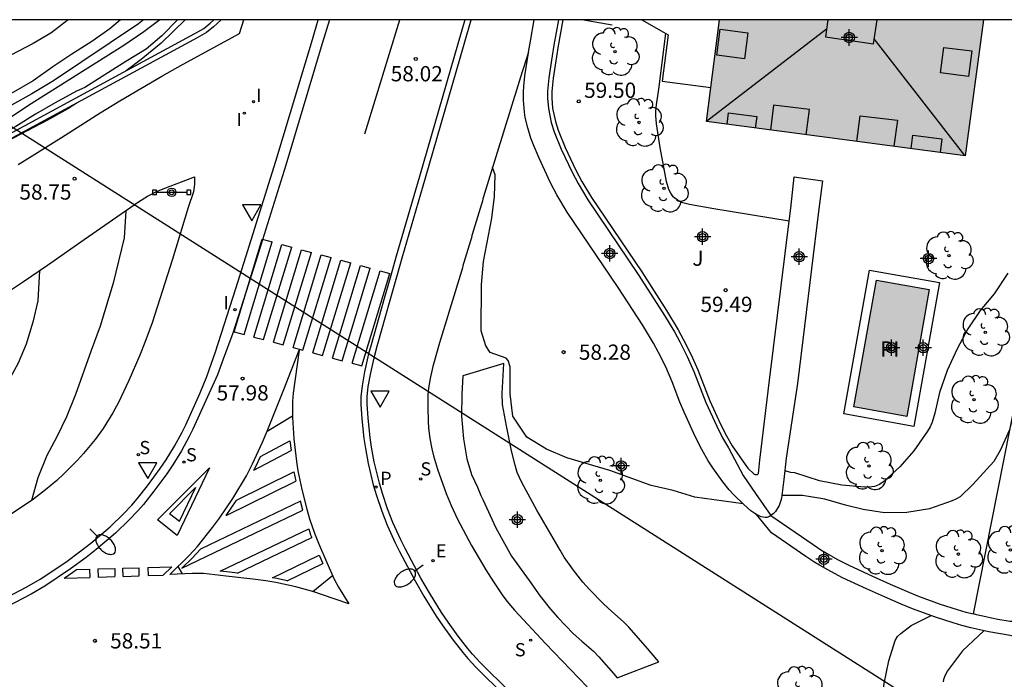
# Model space of a CAD drawing. Units: metres. Extents: x 581693 to 582046, y 4795290 to 4795541.
# Drawn here: x 581901 to 581949, y 4795508 to 4795540 of the extents above; entities that cross this region are included whole.
import ezdxf

# ---------------------------------------------------------------- set-up
doc = ezdxf.new("R2010")
doc.units = ezdxf.units.M
doc.header["$MEASUREMENT"] = 0
doc.linetypes.add('TRAZOS', pattern=[19.05, 12.7, -6.35])
for name, color, linetype in [('010106', 9, 'Continuous'), ('020194', 31, 'TRAZOS'), ('020195', 30, 'TRAZOS'), ('020204', 9, 'Continuous'), ('020308', 9, 'Continuous'), ('050109', 4, 'Continuous'), ('050305', 9, 'Continuous'), ('060108', 9, 'Continuous'), ('060113', 4, 'Continuous'), ('060145', 9, 'Continuous'), ('070105', 6, 'Continuous'), ('070108', 9, 'Continuous'), ('070113', 9, 'Continuous'), ('080106', 1, 'Continuous'), ('080109', 9, 'Continuous'), ('080110', 9, 'Continuous'), ('090210', 9, 'Continuous'), ('100105', 3, 'Continuous'), ('100107', 3, 'Continuous'), ('100202', 3, 'Continuous'), ('100302', 7, 'Continuous'), ('210204', 9, 'Continuous'), ('210205', 4, 'Continuous'), ('210304', 9, 'Continuous'), ('210305', 4, 'Continuous'), ('220104', 9, 'Continuous'), ('220205', 1, 'Continuous'), ('220305', 1, 'Continuous'), ('250202', 9, 'Continuous'), ('260101', 9, 'Continuous'), ('260205', 9, 'Continuous'), ('270204', 9, 'Continuous'), ('270304', 9, 'Continuous'), ('990501', 21, 'Continuous'), ('990505', 151, 'Continuous'), ('Centroides', 1, 'Continuous')]:
    doc.layers.add(name, color=color, linetype=linetype)
doc.layers.add('080111', color=7, linetype='Continuous', lineweight=30)
doc.styles.add('ARIAL', font='arial.ttf', dxfattribs={"height": 1})
doc.styles.add('ROMANS', font='romans__.ttf', dxfattribs={"height": 1})

# ---------------------------------------------------------------- blocks, each defined once
blk = doc.blocks.new('Centroide')
for points in [[(0.402, 0), (-0.402, 0)], [(0, -0.402), (0, 0.402)]]:
    blk.add_lwpolyline(points)
for radius in [0.256, 0.159]:
    blk.add_circle((0, 0), radius)
blk = doc.blocks.new('ARBOL')
blk.add_circle((0, 0), 0.0587)
for centre, radius, start, end in [((-0.28, 0.855), 0.3, 359.2878, 173.6078), ((0.097, 0.97), 0.21, 23.1565, 160.4665), ((0.438, 0.881), 0.24, 301.578, 139.328), ((-0.564, 0.381), 0.532, 92.28, 254.58), ((0.656, 0.288), 0.443, 319.8556, 114.7656), ((-0.091, 0.321), 0.12, 119.14, 310.56), ((0.819, -0.249), 0.383, 235.5275, 62.0275), ((-0.556, -0.339), 0.555, 142.64, 266.54), ((-0.039, -0.384), 0.21, 189.64, 323.88), ((-0.301, -0.676), 0.45, 213.78, 295.32), ((0.299, -0.624), 0.532, 224.67, 0.24)]:
    blk.add_arc(centre, radius, start, end)
blk = doc.blocks.new('REIND')
blk.add_circle((0, 0), 0.055)
blk = doc.blocks.new('SANEA')
blk.add_circle((0, 0), 0.055)
blk = doc.blocks.new('FAREDI')
blk.add_line((0, 0), (0.5, 0))
blk.add_lwpolyline([(0.5, 0, 0.159986), (0.538, -0.117, 0.106322), (0.675, -0.238, 0.071006), (0.858, -0.309, 0.057309), (1.099, -0.337, 0.057309), (1.339, -0.309, 0.071006), (1.522, -0.238, 0.106322), (1.659, -0.117, 0.159986), (1.697, 0, 0.159986), (1.659, 0.117, 0.106322), (1.522, 0.238, 0.071006), (1.339, 0.309, 0.057309), (1.099, 0.337, 0.057309), (0.858, 0.309, 0.071006), (0.675, 0.238, 0.106322), (0.538, 0.117, 0.159986)], format="xyb", close=True)
blk = doc.blocks.new('REGELE')
blk.add_circle((0, 0), 0.055)
blk = doc.blocks.new('COTAPU')
blk.add_circle((0, 0), 0.075)
blk = doc.blocks.new('SETRA')
at = {"linetype": 'Continuous'}
blk.add_lwpolyline([(0.451, 0.26), (-0.45, 0.26), (-0.001, -0.52)], close=True, dxfattribs=at)
blk = doc.blocks.new('PANINF')
for p, q in [((-0.749, 0), (0, 0)), ((0, 0), (0.749, 0))]:
    blk.add_line(p, q)
for points in [[(-0.749, -0.099), (-0.749, 0.099), (-0.947, 0.099), (-0.947, -0.099)], [(0.947, -0.099), (0.947, 0.099), (0.749, 0.099), (0.749, -0.099)]]:
    blk.add_lwpolyline(points, close=True)
for radius in [0.21, 0.12]:
    blk.add_circle((0, 0), radius)
blk = doc.blocks.new('PLUVI3')
blk.add_circle((0, 0), 0.055)

msp = doc.modelspace()

# ---------------------------------------------------------------- hatches: boundary and pattern name
at = {"layer": '990501'}
msp.add_hatch(color=256, dxfattribs=at).paths.add_polyline_path([(581948.113, 4795540.196), (581935.162, 4795540.196), (581934.512, 4795535.197), (581947.225, 4795533.521)], flags=0)
at = {"layer": '990505'}
msp.add_hatch(color=256, dxfattribs=at).paths.add_polyline_path([(581945.458, 4795526.949), (581942.859, 4795527.413), (581941.748, 4795521.183), (581944.347, 4795520.719)], flags=0)

# ---------------------------------------------------------------- linework, layer by layer
at = {"layer": '010106'}
msp.add_lwpolyline([(581694.196, 4795290.208), (582044.187, 4795290.201), (582044.192, 4795540.194), (581694.202, 4795540.201)], close=True, dxfattribs=at)
at = {"layer": '020194'}
for points, elevation in [([(581903.18, 4795540.197), (581902.329, 4795539.547), (581901.462, 4795539.028), (581900.367, 4795538.459), (581898.407, 4795537.581), (581897.462, 4795537.183), (581896.32, 4795536.893), (581895.181, 4795536.637), (581893.993, 4795536.321), (581892.984, 4795536.089), (581891.851, 4795535.92), (581890.662, 4795535.799), (581889.457, 4795535.791), (581888.289, 4795535.801), (581885.98, 4795535.884), (581882.581, 4795535.949), (581877.772, 4795535.859), (581875.396, 4795535.857), (581872.137, 4795535.732)], 63.14), ([(581905.745, 4795540.197), (581905.233, 4795539.757), (581904.344, 4795539.126), (581903.355, 4795538.507), (581902.426, 4795537.883), (581901.459, 4795537.191), (581900.502, 4795536.635), (581899.484, 4795536.173), (581898.553, 4795535.775), (581897.429, 4795535.259), (581896.432, 4795534.896), (581894.255, 4795534.217), (581893.117, 4795533.999), (581892.096, 4795533.901), (581890.796, 4795533.873), (581888.405, 4795533.883), (581886.136, 4795534.016), (581880.35, 4795534.075), (581877.89, 4795534.07), (581876.995, 4795534.104)], 62.64), ([(581907.676, 4795540.197), (581906.903, 4795539.598), (581905.918, 4795538.94), (581901.232, 4795535.986), (581900.288, 4795535.342), (581898.252, 4795534.397), (581897.26, 4795533.89), (581896.294, 4795533.443), (581895.173, 4795533.135), (581893.989, 4795532.883), (581890.516, 4795532.465), (581889.365, 4795532.382), (581887.045, 4795532.115), (581886.04, 4795532.044), (581884.147, 4795531.708)], 61.64), ([(581908.551, 4795540.197), (581907.78, 4795539.415), (581907.007, 4795538.753), (581906.004, 4795538.155), (581903.994, 4795536.871), (581903.594, 4795536.696), (581902.549, 4795536.121), (581901.583, 4795535.554), (581900.613, 4795534.949), (581899.27, 4795534.238)], 61.14), ([(581908.924, 4795540.197), (581907.741, 4795539.044), (581906.76, 4795538.25), (581906.03, 4795537.695)], 60.64), ([(581903.568, 4795536.091), (581903.162, 4795535.826), (581902.17, 4795535.272), (581900.166, 4795534.223), (581899.063, 4795533.718), (581898.111, 4795533.319), (581897.024, 4795532.82), (581896.071, 4795532.336), (581892.931, 4795531.241), (581891.824, 4795530.896), (581889.558, 4795530.308), (581888.298, 4795529.934), (581888.154, 4795529.774), (581888.154, 4795529.358)], 60.64), ([(581936.316, 4795516.424), (581933.954, 4795516.747), (581932.89, 4795517.077), (581931.797, 4795517.321), (581929.771, 4795518.057), (581927.662, 4795518.687), (581926.666, 4795519.113), (581925.702, 4795519.694), (581925.012, 4795520.725), (581924.873, 4795521.831), (581924.873, 4795523.159), (581924.79, 4795523.463), (581924.679, 4795523.573), (581923.904, 4795523.85), (581923.683, 4795524.182), (581923.458, 4795524.915), (581923.475, 4795527.199), (581923.566, 4795528.319), (581923.979, 4795530.451), (581924.11, 4795531.519), (581924.136, 4795532.577), (581924.015, 4795532.937)], 58.14), ([(581906.004, 4795530.822), (581905.926, 4795529.485), (581905.389, 4795527.267), (581904.751, 4795525.154), (581904.306, 4795523.957), (581903.535, 4795521.8), (581903.103, 4795520.697), (581902.622, 4795519.714), (581902.133, 4795518.804), (581901.698, 4795517.695), (581901.377, 4795516.588)], 58.64), ([(581901.778, 4795527.877), (581901.698, 4795526.401), (581901.454, 4795525.345), (581901.116, 4795524.27), (581900.73, 4795523.333), (581900.129, 4795522.228), (581899.696, 4795521.227), (581899.318, 4795520.093), (581898.954, 4795519.133), (581898.402, 4795518.153), (581897.823, 4795517.235), (581897.139, 4795516.351), (581896.335, 4795515.699), (581895.5, 4795514.98), (581893.924, 4795513.527), (581893.771, 4795513.31), (581892.888, 4795511.696)], 59.14), ([(581949.304, 4795527.76), (581948.642, 4795526.746), (581947.95, 4795525.922), (581947.349, 4795525.014), (581946.82, 4795524.034), (581946.339, 4795522.976), (581945.96, 4795521.892), (581945.723, 4795520.872), (581945.605, 4795520.441), (581945.494, 4795520.208), (581945.365, 4795519.995), (581944.691, 4795519.028), (581944.005, 4795518.242), (581943.219, 4795517.526), (581943.004, 4795517.376), (581942.766, 4795517.285), (581942.501, 4795517.247), (581942.281, 4795517.24), (581941.168, 4795517.35), (581940.068, 4795517.554), (581938.859, 4795517.948), (581938.659, 4795517.962), (581938.357, 4795518.044)], 59.14), ([(581952.6, 4795524.151), (581951.205, 4795524.164), (581950.998, 4795524.137), (581950.822, 4795524.034), (581950.657, 4795523.86), (581950.523, 4795523.674), (581950.403, 4795523.459), (581949.97, 4795522.36), (581949.393, 4795520.052), (581948.938, 4795519.05), (581948.63, 4795518.5), (581947.598, 4795517.382), (581946.967, 4795516.772), (581946.786, 4795516.664), (581946.58, 4795516.568), (581945.47, 4795516.181), (581944.346, 4795516.002), (581943.251, 4795515.981), (581942.216, 4795516.148), (581941.335, 4795516.36), (581940.324, 4795516.651), (581939.227, 4795516.829), (581938.211, 4795516.829)], 58.64), ([(581943.052, 4795505.67), (581943.101, 4795506.52), (581943.244, 4795507.596), (581943.464, 4795508.713), (581943.779, 4795509.718), (581943.898, 4795509.903), (581944.058, 4795510.052), (581944.57, 4795510.447), (581945.54, 4795510.94)], 57.64)]:
    msp.add_lwpolyline(points, dxfattribs=dict(at, elevation=elevation))
at = {"layer": '020195'}
for points, elevation in [([(581906.879, 4795540.197), (581906.636, 4795539.99), (581902.46, 4795537.191), (581901.399, 4795536.557), (581900.407, 4795536.009), (581899.343, 4795535.483), (581898.529, 4795535.16), (581897.507, 4795534.708), (581896.483, 4795534.293), (581895.448, 4795533.979), (581894.329, 4795533.666), (581893.293, 4795533.446), (581892.14, 4795533.357), (581891.11, 4795533.319)], 62.14), ([(581948.138, 4795510.196), (581947.09, 4795509.203), (581946.347, 4795508.228), (581946.237, 4795508.013), (581946.156, 4795507.796), (581946.132, 4795507.68)], 57.14)]:
    msp.add_lwpolyline(points, dxfattribs=dict(at, elevation=elevation))
at = {"layer": '050109', "flags": 128}
msp.add_lwpolyline([(581945.458, 4795526.949), (581944.347, 4795520.719), (581941.748, 4795521.183), (581942.859, 4795527.413), (581945.458, 4795526.949)], dxfattribs=at)
at = {"layer": '060108'}
for points in [[(581897.998, 4795510.699), (581901.15, 4795512.347), (581901.802, 4795512.729), (581903.062, 4795513.568), (581903.81, 4795514.114), (581904.294, 4795514.495), (581905.236, 4795515.298), (581905.893, 4795515.927), (581906.305, 4795516.368), (581906.57, 4795516.672), (581907.08, 4795517.304), (581907.702, 4795518.154), (581907.993, 4795518.589), (581908.404, 4795519.256), (581908.779, 4795519.946), (581908.952, 4795520.3), (581909.662, 4795521.88), (581909.986, 4795522.679), (581910.42, 4795523.898), (581911.414, 4795526.998), (581911.906, 4795528.55), (581913.384, 4795533.256), (581915.171, 4795539.233), (581915.461, 4795540.196)], [(581924.866, 4795507.2), (581923.414, 4795508.637), (581923.032, 4795509.051), (581922.789, 4795509.337), (581922.325, 4795509.929), (581921.829, 4795510.622), (581921.514, 4795511.093), (581920.913, 4795512.057), (581920.498, 4795512.773), (581919.72, 4795514.233), (581919.511, 4795514.657), (581919.126, 4795515.517), (581918.864, 4795516.177), (581918.606, 4795516.936), (581918.459, 4795517.448), (581918.211, 4795518.488), (581918.078, 4795519.201), (581918.008, 4795519.678), (581917.906, 4795520.635), (581917.865, 4795521.329), (581917.866, 4795521.676), (581917.914, 4795522.194), (581918.032, 4795522.857), (581918.232, 4795523.731), (581918.348, 4795524.164), (581918.994, 4795526.434), (581919.314, 4795527.568), (581919.576, 4795528.511), (581920.724, 4795532.427), (581922.622, 4795538.995), (581922.973, 4795540.196)]]:
    msp.add_lwpolyline(points, dxfattribs=at)
at = {"layer": '060113'}
msp.add_lwpolyline([(581916.006, 4795540.196), (581915.658, 4795539.039), (581913.87, 4795533.059), (581912.391, 4795528.35), (581911.898, 4795526.796), (581911.262, 4795524.811), (581910.786, 4795523.522), (581910.506, 4795522.758), (581910.017, 4795521.687), (581909.301, 4795520.097), (581909.123, 4795519.731), (581908.74, 4795519.028), (581908.321, 4795518.348), (581908.023, 4795517.902), (581907.393, 4795517.04), (581906.874, 4795516.398), (581906.601, 4795516.085), (581906.179, 4795515.633), (581905.509, 4795514.991), (581904.554, 4795514.178), (581904.061, 4795513.789), (581903.302, 4795513.235), (581902.028, 4795512.387), (581901.362, 4795511.997), (581898.206, 4795510.347)], dxfattribs=at)
at = {"layer": '060113', "flags": 128}
msp.add_lwpolyline([(581922.653, 4795540.196), (581922.325, 4795539.072), (581920.427, 4795532.504), (581919.279, 4795528.586), (581919.016, 4795527.642), (581918.696, 4795526.509), (581918.05, 4795524.237), (581917.932, 4795523.796), (581917.729, 4795522.909), (581917.607, 4795522.226), (581917.557, 4795521.681), (581917.556, 4795521.31), (581917.598, 4795520.599), (581917.701, 4795519.629), (581917.773, 4795519.14), (581917.908, 4795518.413), (581918.16, 4795517.359), (581918.311, 4795516.833), (581918.574, 4795516.059), (581918.841, 4795515.386), (581919.231, 4795514.515), (581919.445, 4795514.081), (581920.228, 4795512.612), (581920.648, 4795511.887), (581921.254, 4795510.914), (581921.575, 4795510.435), (581922.078, 4795509.732), (581922.55, 4795509.13), (581922.801, 4795508.835), (581923.192, 4795508.411), (581924.645, 4795506.972)], dxfattribs=at)
at = {"layer": '060145', "flags": 128}
for points in [[(581900.723, 4795533.091), (581901.415, 4795533.518), (581902.848, 4795534.42), (581904.755, 4795535.626), (581905.717, 4795536.218), (581907.779, 4795537.433), (581908.825, 4795538.014), (581911.595, 4795539.518), (581911.799, 4795540.196)], [(581925.783, 4795538.614), (581925.377, 4795537.324), (581925.345, 4795537.218), (581925.312, 4795537.112), (581925.279, 4795537.007), (581925.246, 4795536.901), (581925.213, 4795536.795), (581925.181, 4795536.689), (581925.148, 4795536.584), (581925.115, 4795536.478), (581925.082, 4795536.372), (581925.049, 4795536.267), (581925.016, 4795536.161), (581924.983, 4795536.055), (581924.95, 4795535.95), (581924.918, 4795535.844), (581924.885, 4795535.738), (581924.852, 4795535.633), (581924.819, 4795535.527), (581924.786, 4795535.421), (581924.753, 4795535.316), (581924.72, 4795535.21), (581924.687, 4795535.104), (581924.654, 4795534.999), (581924.621, 4795534.893), (581924.589, 4795534.787), (581924.556, 4795534.682), (581924.523, 4795534.576), (581924.49, 4795534.47), (581924.457, 4795534.365), (581924.424, 4795534.259), (581924.391, 4795534.153), (581924.359, 4795534.048), (581924.326, 4795533.942), (581924.293, 4795533.836), (581924.26, 4795533.731), (581924.228, 4795533.625), (581924.195, 4795533.519), (581924.162, 4795533.413), (581924.13, 4795533.308), (581924.097, 4795533.202), (581924.064, 4795533.096), (581924.032, 4795532.99), (581923.999, 4795532.885), (581923.967, 4795532.779), (581923.934, 4795532.673), (581923.901, 4795532.567), (581923.869, 4795532.462), (581923.837, 4795532.356), (581923.804, 4795532.25), (581923.772, 4795532.144), (581923.739, 4795532.038), (581923.707, 4795531.933), (581923.675, 4795531.827), (581923.643, 4795531.721), (581923.61, 4795531.615), (581923.578, 4795531.509), (581923.546, 4795531.403), (581923.514, 4795531.297), (581923.482, 4795531.192), (581923.45, 4795531.086), (581923.418, 4795530.98), (581923.386, 4795530.874), (581923.354, 4795530.769), (581923.323, 4795530.663), (581923.291, 4795530.557), (581923.259, 4795530.451), (581923.227, 4795530.345), (581923.196, 4795530.239), (581923.164, 4795530.133), (581923.132, 4795530.026), (581923.101, 4795529.92), (581923.069, 4795529.814), (581923.037, 4795529.708), (581923.006, 4795529.602), (581922.974, 4795529.496), (581922.943, 4795529.39), (581922.911, 4795529.284), (581922.879, 4795529.178), (581922.848, 4795529.072), (581922.816, 4795528.966), (581922.785, 4795528.86), (581922.753, 4795528.754), (581922.722, 4795528.648), (581922.69, 4795528.542), (581922.659, 4795528.436), (581922.627, 4795528.33), (581922.596, 4795528.224), (581922.564, 4795528.117), (581922.533, 4795528.011), (581922.501, 4795527.905), (581922.469, 4795527.799), (581922.438, 4795527.693), (581922.406, 4795527.587), (581922.375, 4795527.481), (581922.343, 4795527.375), (581922.311, 4795527.269), (581922.28, 4795527.163), (581922.248, 4795527.057), (581921.415, 4795524.333), (581921.091, 4795523.177), (581920.949, 4795522.585), (581920.871, 4795522.108), (581920.845, 4795521.789), (581920.832, 4795521.152), (581920.851, 4795520.478), (581920.877, 4795520.141), (581920.944, 4795519.635), (581921.042, 4795519.123), (581921.121, 4795518.786), (581921.312, 4795518.12), (581921.734, 4795516.925), (581921.983, 4795516.343), (581922.301, 4795515.678), (581922.988, 4795514.377), (581923.686, 4795513.18), (581924.058, 4795512.594), (581924.492, 4795511.959), (581924.723, 4795511.652), (581925.092, 4795511.211), (581926.612, 4795509.573), (581928.654, 4795507.434)]]:
    msp.add_lwpolyline(points, dxfattribs=at)
at = {"layer": '070105', "flags": 128}
for points in [[(581910.688, 4795540.197), (581910.676, 4795540.183), (581910.309, 4795539.852), (581909.969, 4795539.571), (581909.51, 4795539.316), (581900.267, 4795534.3), (581887.778, 4795530.229), (581861.658, 4795539.012)], [(581861.72, 4795539.222), (581887.779, 4795530.492), (581900.245, 4795534.556), (581909.397, 4795539.522), (581909.836, 4795539.766), (581910.155, 4795540.03), (581910.34, 4795540.197)], [(581927.245, 4795540.196), (581927.028, 4795538.954), (581926.94, 4795538.423), (581926.776, 4795537.352), (581926.715, 4795536.687), (581926.715, 4795536.342), (581926.757, 4795535.833), (581926.898, 4795535.149), (581927.038, 4795534.701), (581927.389, 4795533.844), (581927.924, 4795532.711), (581928.211, 4795532.155), (581928.69, 4795531.35), (581931.168, 4795527.695), (581932.379, 4795525.808), (581932.943, 4795524.866), (581933.206, 4795524.389), (581933.575, 4795523.658), (581933.893, 4795522.92), (581934.284, 4795521.908), (581934.494, 4795521.4), (581935.023, 4795520.244), (581935.31, 4795519.667), (581935.596, 4795519.17), (581936.316, 4795517.819), (581936.931, 4795516.928), (581937.679, 4795515.847)], [(581931.336, 4795540.196), (581932.518, 4795539.527)], [(581932.518, 4795539.527), (581932.636, 4795539.46), (581932.34, 4795537.179), (581934.729, 4795536.869)]]:
    msp.add_lwpolyline(points, dxfattribs=at)
at = {"layer": '070108', "flags": 128}
for points in [[(581947.626, 4795511.016), (581951.518, 4795530.709), (581953.671, 4795540.196)], [(581951.57, 4795517.38), (581951.316, 4795517.427), (581950.868, 4795514.847), (581950.794, 4795514.451), (581950.62, 4795513.664), (581950, 4795511.319), (581949.933, 4795511.036), (581949.882, 4795510.9), (581949.8, 4795510.771), (581949.742, 4795510.71), (581949.641, 4795510.651), (581949.571, 4795510.64), (581949.426, 4795510.652), (581948.818, 4795510.752), (581948.514, 4795510.814), (581948.233, 4795510.876), (581947.776, 4795510.98), (581947.673, 4795511.004), (581947.626, 4795511.016)], [(581937.679, 4795515.847), (581939.748, 4795514.428), (581940.139, 4795514.171), (581940.406, 4795514.008), (581940.953, 4795513.698), (581941.514, 4795513.407), (581942.662, 4795512.866), (581943.528, 4795512.482), (581944.342, 4795512.133), (581944.885, 4795511.913), (581945.983, 4795511.506), (581946.825, 4795511.235), (581947.254, 4795511.112), (581947.626, 4795511.016)]]:
    msp.add_lwpolyline(points, dxfattribs=at)
at = {"layer": '070113', "flags": 128}
msp.add_lwpolyline([(581945.953, 4795527.294), (581944.692, 4795520.224), (581941.253, 4795520.838), (581942.515, 4795527.908), (581945.953, 4795527.294)], dxfattribs=at)
at = {"layer": '080106', "flags": 128}
for points in [[(581935.191, 4795539.743), (581936.55, 4795539.557), (581936.387, 4795538.277), (581935.028, 4795538.463), (581935.191, 4795539.743)], [(581946.163, 4795538.843), (581947.537, 4795538.665), (581947.381, 4795537.409), (581946.007, 4795537.587), (581946.163, 4795538.843)], [(581935.526, 4795535.063), (581935.602, 4795535.629), (581936.985, 4795535.449), (581936.908, 4795534.881)], [(581944.563, 4795533.872), (581944.649, 4795534.525), (581946.078, 4795534.352), (581945.99, 4795533.684)]]:
    msp.add_lwpolyline(points, dxfattribs=at)
at = {"layer": '080109', "flags": 128}
for points in [[(581940.416, 4795539.732), (581934.514, 4795535.197)], [(581947.206, 4795533.524), (581942.758, 4795539.259)]]:
    msp.add_lwpolyline(points, dxfattribs=at)
at = {"layer": '080110', "flags": 128}
for points in [[(581940.483, 4795540.196), (581940.361, 4795539.353), (581942.722, 4795539.012), (581942.893, 4795540.196)], [(581939.417, 4795534.55), (581939.57, 4795535.795), (581937.809, 4795536.011), (581937.658, 4795534.782)], [(581941.891, 4795534.224), (581942.067, 4795535.475), (581943.891, 4795535.261), (581943.711, 4795533.984)]]:
    msp.add_lwpolyline(points, dxfattribs=at)
at = {"layer": '080111', "flags": 128}
for points in [[(581948.113, 4795540.196), (581947.225, 4795533.521), (581934.512, 4795535.197), (581934.729, 4795536.869)], [(581934.729, 4795536.869), (581935.162, 4795540.196)]]:
    msp.add_lwpolyline(points, dxfattribs=at)
at = {"layer": '100105', "flags": 128}
for points in [[(581938.574, 4795530.304), (581934.881, 4795530.919), (581933.683, 4795531.127), (581933.349, 4795531.207), (581933.189, 4795531.273), (581932.965, 4795531.429), (581932.887, 4795531.508), (581932.763, 4795531.679), (581932.674, 4795531.862), (581932.563, 4795532.253), (581932.239, 4795533.917), (581932.065, 4795535.085), (581932.035, 4795535.502), (581932.036, 4795535.712), (581932.063, 4795536.023), (581932.177, 4795536.791), (581932.518, 4795539.527)], [(581909.381, 4795532.482), (581909.381, 4795532.132), (581909.374, 4795532), (581909.327, 4795531.741), (581909.073, 4795530.978), (581908.302, 4795528.444), (581907.298, 4795525.31), (581906.953, 4795524.355), (581906.7, 4795523.728), (581906.164, 4795522.482), (581905.655, 4795521.409), (581905.372, 4795520.888), (581904.906, 4795520.126), (581904.514, 4795519.582), (581903.938, 4795518.904), (581903.632, 4795518.576), (581902.966, 4795517.897), (581902.621, 4795517.571), (581902.076, 4795517.11), (581901.48, 4795516.661), (581901.075, 4795516.375), (581900.246, 4795515.832)], [(581900.397, 4795526.948), (581900.995, 4795527.339), (581902.169, 4795528.146), (581903.969, 4795529.414), (581905.777, 4795530.664), (581906.629, 4795531.256), (581907.068, 4795531.531), (581907.522, 4795531.768), (581907.757, 4795531.866), (581909.381, 4795532.482)]]:
    msp.add_lwpolyline(points, dxfattribs=at)
at = {"layer": '100107'}
msp.add_lwpolyline([(581925.783, 4795538.614), (581925.871, 4795539.145), (581926.054, 4795540.196)], dxfattribs=at)
at = {"layer": '100107', "flags": 128}
for points in [[(581927.458, 4795540.196), (581927.235, 4795538.919), (581927.147, 4795538.39), (581926.985, 4795537.327), (581926.925, 4795536.677), (581926.925, 4795536.351), (581926.965, 4795535.863), (581927.102, 4795535.202), (581927.236, 4795534.772), (581927.581, 4795533.929), (581928.112, 4795532.804), (581928.395, 4795532.257), (581928.867, 4795531.463), (581931.343, 4795527.811), (581932.557, 4795525.919), (581933.125, 4795524.971), (581933.392, 4795524.487), (581933.765, 4795523.747), (581934.087, 4795522.999), (581934.479, 4795521.986), (581934.687, 4795521.484), (581935.213, 4795520.334), (581935.495, 4795519.766), (581935.774, 4795519.282), (581936.41, 4795518.358), (581936.547, 4795518.184), (581936.854, 4795517.88), (581936.901, 4795517.858), (581937.02, 4795517.865), (581937.068, 4795517.916), (581937.142, 4795518.566), (581937.619, 4795522.495), (581938.574, 4795530.304)], [(581929.889, 4795539.94), (581928.392, 4795540.196)], [(581936.972, 4795515.907), (581936.899, 4795515.944), (581936.701, 4795516.085), (581936.348, 4795516.393), (581935.862, 4795516.867), (581935.633, 4795517.112), (581935.316, 4795517.504), (581934.828, 4795518.193), (581934.598, 4795518.544), (581934.285, 4795519.092), (581933.984, 4795519.699), (581933.421, 4795520.929), (581933.217, 4795521.421), (581932.832, 4795522.415), (581932.516, 4795523.149), (581932.162, 4795523.851), (581931.909, 4795524.31), (581931.37, 4795525.21), (581930.189, 4795527.05), (581927.678, 4795530.753), (581927.172, 4795531.604), (581926.868, 4795532.19), (581926.3, 4795533.396), (581926.02, 4795534.05), (581925.897, 4795534.381), (581925.74, 4795534.884), (581925.622, 4795535.397), (581925.58, 4795535.657), (581925.531, 4795536.252), (581925.531, 4795536.651), (581925.545, 4795536.917), (581925.604, 4795537.444), (581925.777, 4795538.58), (581925.783, 4795538.614)], [(581938.574, 4795530.304), (581938.653, 4795530.945), (581938.823, 4795532.482), (581940.213, 4795532.29), (581940.025, 4795530.777), (581938.99, 4795522.328), (581938.43, 4795518.672), (581938.308, 4795517.62), (581938.196, 4795516.706), (581938.173, 4795516.586), (581938.087, 4795516.347), (581937.905, 4795516.056), (581937.795, 4795515.935), (581937.679, 4795515.847)], [(581924.563, 4795523.32), (581922.549, 4795522.704), (581922.505, 4795521.814), (581922.499, 4795520.733), (581922.581, 4795519.61), (581922.753, 4795518.628), (581922.983, 4795517.864), (581923.284, 4795517.239), (581923.446, 4795516.838), (581923.542, 4795516.643), (581924.175, 4795515.244), (581924.941, 4795513.856), (581925.813, 4795512.661), (581926.35, 4795511.892), (581926.864, 4795511.254), (581927.225, 4795510.845), (581927.981, 4795510.058), (581928.397, 4795509.679), (581928.963, 4795509.187), (581929.226, 4795508.92), (581929.954, 4795508.088), (581930.135, 4795507.876), (581932.184, 4795508.66), (581931.518, 4795509.44), (581930.706, 4795510.368), (581930.442, 4795510.636), (581929.873, 4795511.131), (581929.455, 4795511.512), (581928.776, 4795512.22), (581928.451, 4795512.586), (581927.989, 4795513.16), (581927.534, 4795513.811), (581927.327, 4795514.15), (581926.197, 4795516.122), (581925.447, 4795517.472), (581925.231, 4795517.971), (581925.121, 4795518.317), (581924.943, 4795519.024), (581924.693, 4795520.256), (581924.51, 4795521.309), (581924.489, 4795521.838), (581924.563, 4795523.32)], [(581937.679, 4795515.847), (581937.614, 4795515.8), (581937.486, 4795515.757), (581937.395, 4795515.753), (581937.201, 4795515.792), (581936.972, 4795515.907)], [(581949.96, 4795509.95), (581949.78, 4795509.92), (581949.49, 4795509.94), (581949.428, 4795509.957), (581948.375, 4795510.144), (581948.081, 4795510.209), (581947.495, 4795510.343), (581947.057, 4795510.456), (581946.62, 4795510.582), (581945.76, 4795510.858), (581944.638, 4795511.273), (581944.083, 4795511.498), (581943.252, 4795511.854), (581942.368, 4795512.246), (581941.198, 4795512.798), (581940.626, 4795513.095), (581940.068, 4795513.411), (581939.795, 4795513.578), (581939.396, 4795513.84), (581937.703, 4795515.002), (581936.972, 4795515.907)]]:
    msp.add_lwpolyline(points, dxfattribs=at)
at = {"layer": '220104', "flags": 128}
msp.add_lwpolyline([(581889.64, 4795540.197), (581894.282, 4795538.828), (581944.74, 4795506.77)], dxfattribs=at)
at = {"layer": '260101', "flags": 128}
for points in [[(581917.751, 4795534.59), (581919.47, 4795540.196)], [(581911.332, 4795524.876), (581912.71, 4795529.421)], [(581912.71, 4795529.421), (581913.192, 4795529.292)], [(581911.814, 4795524.747), (581913.192, 4795529.292)], [(581912.296, 4795524.618), (581913.674, 4795529.163)], [(581912.778, 4795524.489), (581914.156, 4795529.034)], [(581913.26, 4795524.36), (581914.638, 4795528.905)], [(581913.674, 4795529.163), (581914.156, 4795529.034)], [(581914.638, 4795528.905), (581915.122, 4795528.775)], [(581913.744, 4795524.23), (581915.122, 4795528.775)], [(581914.226, 4795524.101), (581915.604, 4795528.646)], [(581914.708, 4795523.972), (581916.086, 4795528.517)], [(581915.604, 4795528.646), (581916.086, 4795528.517)], [(581915.19, 4795523.843), (581916.568, 4795528.388)], [(581915.672, 4795523.714), (581917.05, 4795528.259)], [(581916.154, 4795523.585), (581917.532, 4795528.13)], [(581916.568, 4795528.388), (581917.05, 4795528.259)], [(581916.636, 4795523.456), (581918.014, 4795528.001)], [(581917.532, 4795528.13), (581918.014, 4795528.001)], [(581917.119, 4795523.327), (581918.497, 4795527.872)], [(581917.601, 4795523.198), (581918.979, 4795527.743)], [(581918.497, 4795527.872), (581918.979, 4795527.743)], [(581911.332, 4795524.876), (581911.814, 4795524.747)], [(581912.296, 4795524.618), (581912.778, 4795524.489)], [(581913.26, 4795524.36), (581913.744, 4795524.23)], [(581914.226, 4795524.101), (581914.708, 4795523.972)], [(581908.171, 4795512.956), (581909.121, 4795513.894), (581909.524, 4795514.327), (581910.261, 4795515.256), (581910.607, 4795515.722), (581911.257, 4795516.682), (581911.929, 4795517.802), (581912.229, 4795518.382), (581912.716, 4795519.448), (581912.943, 4795519.988), (581913.773, 4795522.048), (581914.529, 4795523.976)], [(581914.529, 4795523.976), (581914.225, 4795521.862), (581914.188, 4795521.464), (581914.189, 4795520.664), (581914.253, 4795519.624), (581914.385, 4795518.512), (581914.461, 4795518.048), (581914.651, 4795517.128), (581914.893, 4795516.163), (581915.033, 4795515.687), (581915.273, 4795514.98), (581915.463, 4795514.494), (581915.877, 4795513.538), (581916.238, 4795512.724), (581916.451, 4795512.334), (581916.965, 4795511.508)], [(581915.19, 4795523.843), (581915.672, 4795523.714)], [(581916.154, 4795523.585), (581916.636, 4795523.456)], [(581917.119, 4795523.327), (581917.601, 4795523.198)], [(581912.943, 4795519.987), (581914.189, 4795520.752)], [(581912.619, 4795518.755), (581914.064, 4795519.524)], [(581914.064, 4795519.524), (581914.121, 4795519.045)], [(581912.295, 4795518.073), (581914.121, 4795519.045)], [(581912.295, 4795518.073), (581912.409, 4795518.294), (581912.619, 4795518.755)], [(581907.571, 4795515.636), (581910.123, 4795518.192)], [(581910.123, 4795518.192), (581908.533, 4795514.872)], [(581911.448, 4795516.61), (581914.267, 4795517.997)], [(581914.267, 4795517.997), (581914.361, 4795517.542)], [(581910.943, 4795515.86), (581914.361, 4795517.542)], [(581908.155, 4795515.938), (581909.437, 4795517.222)], [(581909.437, 4795517.222), (581908.638, 4795515.554)], [(581914.587, 4795516.56), (581909.678, 4795514.199)], [(581910.943, 4795515.86), (581911.426, 4795516.574), (581911.448, 4795516.61)], [(581914.699, 4795516.114), (581914.587, 4795516.56)], [(581908.639, 4795515.554), (581908.155, 4795515.938)], [(581908.763, 4795513.259), (581914.699, 4795516.114)], [(581908.533, 4795514.872), (581907.571, 4795515.636)], [(581910.643, 4795513.114), (581914.988, 4795515.195)], [(581914.988, 4795515.196), (581915.085, 4795514.911), (581915.14, 4795514.769)], [(581911.489, 4795513.02), (581915.14, 4795514.769)], [(581909.678, 4795514.199), (581909.265, 4795513.755), (581908.763, 4795513.259)], [(581913.205, 4795512.793), (581915.5, 4795513.906)], [(581915.5, 4795513.906), (581915.679, 4795513.493)], [(581913.927, 4795512.643), (581915.679, 4795513.493)], [(581902.978, 4795512.779), (581903.416, 4795513.071), (581903.589, 4795513.197)], [(581903.589, 4795513.197), (581904.227, 4795513.216)], [(581904.227, 4795513.216), (581904.239, 4795512.816)], [(581904.645, 4795513.228), (581905.467, 4795513.252)], [(581904.645, 4795513.228), (581904.657, 4795512.828)], [(581905.467, 4795513.252), (581905.479, 4795512.852)], [(581905.873, 4795513.264), (581906.659, 4795513.287)], [(581905.885, 4795512.864), (581905.873, 4795513.264)], [(581906.671, 4795512.887), (581906.659, 4795513.287)], [(581907.089, 4795513.3), (581908.27, 4795513.335)], [(581907.089, 4795513.3), (581907.101, 4795512.9)], [(581907.851, 4795512.922), (581908.269, 4795513.334)], [(581916.965, 4795511.508), (581915.669, 4795511.964), (581915.234, 4795512.105), (581914.351, 4795512.344), (581913.381, 4795512.56), (581912.891, 4795512.644), (581912.242, 4795512.734), (581910.943, 4795512.88), (581909.824, 4795513), (581909.263, 4795513.008), (581908.171, 4795512.956)], [(581908.561, 4795513.341), (581908.774, 4795512.985)], [(581911.489, 4795513.02), (581910.965, 4795513.079), (581910.643, 4795513.114)], [(581902.978, 4795512.779), (581904.239, 4795512.816)], [(581904.657, 4795512.828), (581905.479, 4795512.852)], [(581905.885, 4795512.864), (581906.671, 4795512.887)], [(581907.101, 4795512.9), (581907.852, 4795512.922)], [(581913.927, 4795512.643), (581913.42, 4795512.756), (581913.205, 4795512.793)], [(581915.195, 4795512.116), (581916.158, 4795512.904)]]:
    msp.add_lwpolyline(points, dxfattribs=at)

# ---------------------------------------------------------------- block references
at = {"layer": '020204', "rotation": 359.9987685839998}
for p in [(581920.246, 4795538.273, 58.022), (581928.248, 4795536.189, 59.496), (581903.495, 4795532.391, 58.754), (581935.462, 4795526.919, 59.492), (581927.502, 4795523.874, 58.284), (581911.742, 4795522.578, 57.978), (581904.492, 4795509.698, 58.508)]:
    msp.add_blockref('COTAPU', p, dxfattribs=at)
at = {"layer": '090210', "rotation": 359.9987685839998}
msp.add_blockref('PANINF', (581908.263, 4795531.723), dxfattribs=at)
at = {"layer": '100202', "rotation": 359.9987685839998}
for p in [(581930.021, 4795538.633), (581931.209, 4795535.153), (581932.437, 4795531.923), (581946.42, 4795528.617), (581948.206, 4795524.853), (581947.652, 4795521.543), (581942.49, 4795518.285), (581929.303, 4795517.582), (581943.136, 4795514.12), (581946.886, 4795513.955), (581949.442, 4795514.155), (581939.1, 4795507.26)]:
    msp.add_blockref('ARBOL', p, dxfattribs=at)
at = {"layer": '210204', "rotation": 359.9987685839998}
for p in [(581906.63, 4795518.838, 58.283), (581908.87, 4795518.474, 58.063), (581920.491, 4795517.648, 57.923), (581925.889, 4795509.73, 57.821)]:
    msp.add_blockref('SANEA', p, dxfattribs=at)
at = {"layer": '210205', "rotation": 359.9987685839998}
msp.add_blockref('PLUVI3', (581918.289, 4795517.248, 57.773), dxfattribs=at)
at = {"layer": '220205', "rotation": 359.9987685839998}
msp.add_blockref('REGELE', (581921.095, 4795513.636, 57.839), dxfattribs=at)
at = {"layer": '250202'}
for p, rotation in [((581904.244, 4795515.194), 315.4016685699859), ((581920.615, 4795513.412), 214.7623685856148)]:
    msp.add_blockref('FAREDI', p, dxfattribs=dict(at, rotation=rotation))
at = {"layer": '260205', "rotation": 359.9987685839998}
for p in [(581912.196, 4795530.842), (581918.493, 4795521.694), (581907.086, 4795518.186)]:
    msp.add_blockref('SETRA', p, dxfattribs=at)
at = {"layer": '270204', "rotation": 359.9987685839998}
for p in [(581912.279, 4795536.17, 58.101), (581911.835, 4795535.612, 58.101), (581911.376, 4795525.96, 57.883)]:
    msp.add_blockref('REIND', p, dxfattribs=at)
at = {"layer": 'Centroides', "rotation": 359.9987685839998}
for p in [(581941.526, 4795539.327), (581934.327, 4795529.54), (581929.767, 4795528.72), (581939.069, 4795528.56), (581945.418, 4795528.47), (581943.604, 4795524.09), (581945.162, 4795524.09), (581930.336, 4795518.285), (581925.232, 4795515.643), (581940.28, 4795513.703)]:
    msp.add_blockref('Centroide', p, dxfattribs=at)

# ---------------------------------------------------------------- texts
at = {"layer": '020308', "style": 'ARIAL'}
for s, p in [('58.02', (581919.016, 4795537.174)), ('59.50', (581928.511, 4795536.361)), ('58.75', (581900.789, 4795531.365)), ('59.49', (581934.223, 4795525.848)), ('58.28', (581928.252, 4795523.499)), ('57.98', (581910.47, 4795521.5)), ('58.51', (581905.242, 4795509.323))]:
    msp.add_text(s, height=0.75, rotation=359.9988, dxfattribs=at).set_placement(p)
at = {"layer": '050305', "style": 'ARIAL'}
msp.add_text('PI', height=0.75, rotation=359.9988, dxfattribs=at).set_placement((581943.044, 4795523.656))
at = {"layer": '100302', "style": 'ARIAL'}
msp.add_text('J', height=0.75, rotation=359.9988, dxfattribs=at).set_placement((581933.825, 4795528.116))
at = {"layer": '210304', "style": 'ROMANS'}
for p in [(581906.679, 4795518.863), (581908.966, 4795518.511), (581920.476, 4795517.817), (581925.11, 4795508.936)]:
    msp.add_text('S', height=0.65, rotation=359.9988, dxfattribs=at).set_placement(p)
at = {"layer": '210305', "style": 'ROMANS'}
msp.add_text('P', height=0.65, rotation=359.9988, dxfattribs=at).set_placement((581918.498, 4795517.351))
at = {"layer": '220305', "style": 'ROMANS'}
msp.add_text('E', height=0.65, rotation=359.9988, dxfattribs=at).set_placement((581921.229, 4795513.792))
at = {"layer": '270304', "style": 'ROMANS'}
for p in [(581912.417, 4795536.157), (581911.444, 4795534.974), (581910.813, 4795525.98)]:
    msp.add_text('I', height=0.65, rotation=359.9988, dxfattribs=at).set_placement(p)

doc.saveas('drawing.dxf')
